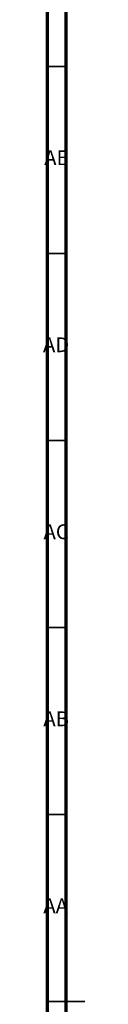
# Model space of a CAD drawing. Units: millimetres. Extents: x 3 to 1996, y 5 to 1995.
# Drawn here: x 4 to 15, y 999 to 1262 of the extents above; entities that cross this region are included whole.
import ezdxf

# ---------------------------------------------------------------- set-up
doc = ezdxf.new("R2010")
doc.units = ezdxf.units.MM
doc.styles.add('SLDTEXTSTYLE0', font='TXT', dxfattribs={"width": 0.75})

msp = doc.modelspace()

# ---------------------------------------------------------------- linework, layer by layer
at = {"color": 7, "linetype": 'Continuous', "lineweight": 70}
for p, q in [((5, 5), (5, 1995)), ((10, 10), (10, 1990))]:
    msp.add_line(p, q, dxfattribs=at)
at = {"color": 7, "linetype": 'Continuous', "lineweight": 35}
for p, q in [((10, 1250), (5, 1250)), ((10, 1200), (5, 1200)), ((10, 1150), (5, 1150)), ((10, 1100), (5, 1100)), ((10, 1050), (5, 1050)), ((5, 1000), (15, 1000)), ((10, 1000), (5, 1000))]:
    msp.add_line(p, q, dxfattribs=at)

# ---------------------------------------------------------------- texts
at = {"color": 7, "linetype": 'Continuous', "lineweight": 0, "char_height": 3.969, "attachment_point": 2, "style": 'SLDTEXTSTYLE0'}
for s, insert in [('AE', (7.35, 1227.56)), ('AD', (7.29, 1177.56)), ('AC', (7.3, 1127.56)), ('AB', (7.31, 1077.56)), ('AA', (7.18, 1027.56))]:
    msp.add_mtext(s, dxfattribs=dict(at, insert=insert))

doc.saveas('drawing.dxf')
